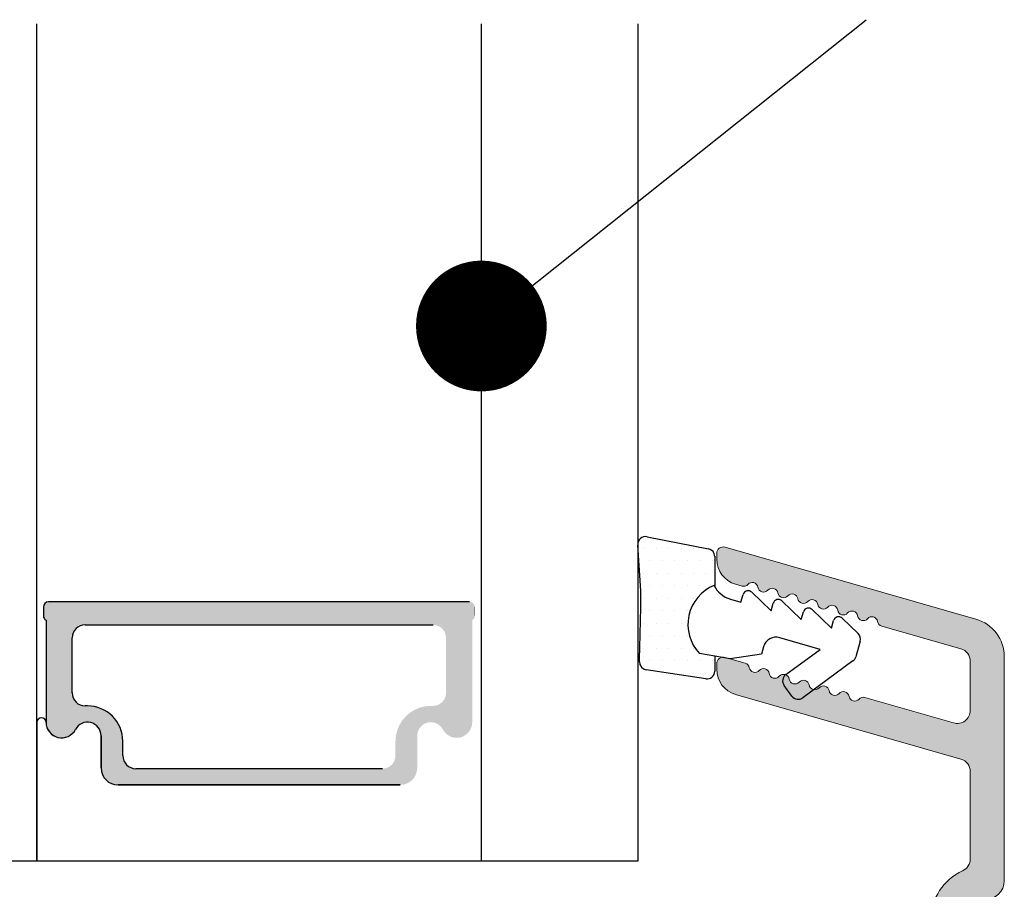
# Model space of a CAD drawing. Units: millimetres. Extents: x 1581 to 4897, y 296 to 974.
# Drawn here: x 1746 to 1755, y 892 to 900 of the extents above; entities that cross this region are included whole.
import ezdxf

# ---------------------------------------------------------------- set-up
doc = ezdxf.new("R2010")
doc.units = ezdxf.units.MM
doc.layers.get('0').update_dxf_attribs({"lineweight": 0})
for name, color, linetype, lineweight in [('02 MEASURES', 156, 'Continuous', 13), ('04 FRAME HATCH', 40, 'Continuous', 0), ('07 GLASS', 151, 'Continuous', 25), ('09 ALUMINIUM', 55, 'Continuous', 25), ('10 ALUMINIUM HATCH', 55, 'Continuous', 0), ('13 GASKET', 254, 'Continuous', 25), ('14 GASKET HATCH', 254, 'Continuous', 0), ('19 PV', 7, 'Continuous', 25), ('20 PANEL', 22, 'Continuous', 25), ('22 GLASKLODS', 22, 'Continuous', 25)]:
    doc.layers.add(name, color=color, linetype=linetype, lineweight=lineweight)
doc.styles.add('M1x1', font='arial.ttf', dxfattribs={"height": 3})
doc.dimstyles.new('M1x1', dxfattribs={"dimscale": 0, "dimtxt": 3, "dimasz": 5, "dimexe": 1, "dimexo": 2, "dimgap": 0.5, "dimtad": 1, "dimdec": 0, "dimdsep": 46, "dimtxsty": 'M1x1', "dimcen": -1, "dimclrd": 256, "dimclre": 256, "dimclrt": 256, "dimazin": 2, "dimtfac": 1, "dimtdec": 0, "dimtmove": 0, "dimatfit": 3, "dimfxl": 1, "dimtolj": 1, "dimarcsym": 0})

# ---------------------------------------------------------------- blocks, each defined once
blk = doc.blocks.new('3-LAGS TREA hardtr or bot')
at = {"layer": '04 FRAME HATCH'}
h = blk.add_hatch(dxfattribs=at)
h.set_pattern_fill('ANSI31', color=256, angle=90, style=0)
h.set_pattern_definition([(135, (2608.5117, -1336.6745), (-2.245064, -2.245064), [])])
h.paths.add_polyline_path([(3452.815, -2025.301), (3452.815, -2007.094, 0.378866), (3450.181, -2004.117), (3402.815, -1998.301), (3400.315, -1998.301, -0.414214), (3398.815, -1996.801), (3398.815, -1983.801, 0.414214), (3397.315, -1982.301), (3341.815, -1982.301, 0.414214), (3338.815, -1985.301), (3338.815, -2025.301, 0.414214), (3341.815, -2028.301), (3353.315, -2028.301), (3353.815, -2027.801), (3353.815, -2025.301), (3365.815, -2025.301), (3365.815, -2027.801), (3366.315, -2028.301), (3389.115, -2028.301), (3389.615, -2027.801), (3389.615, -2018.301), (3393.615, -2018.301), (3393.615, -2027.801), (3394.115, -2028.301), (3414.815, -2028.301), (3416.058, -2025.301), (3423.301, -2028.301), (3425.315, -2028.301), (3425.815, -2027.801), (3425.815, -2025.301), (3437.815, -2025.301), (3437.815, -2027.801), (3438.315, -2028.301), (3442.611, -2028.301, 0.361621), (3443.103, -2027.892, -0.83205), (3447.528, -2027.892, 0.361621), (3448.02, -2028.301), (3449.815, -2028.301, 0.414214)])
blk = doc.blocks.new('sdasdasdDD')
at = {"layer": '13 GASKET'}
for p, q in [((1190.241, 1423.168), (1192.587, 1422.713)), ((1190.001, 1421.099), (1189.885, 1422.854)), ((1192.829, 1422.424), (1192.829, 1421.262)), ((1193.832, 1420.67), (1193.915, 1420.958)), ((1194.246, 1421.048), (1194.986, 1420.339)), ((1193.429, 1420.786), (1193.832, 1420.67)), ((1194.986, 1420.339), (1195.068, 1420.627)), ((1195.399, 1420.717), (1196.139, 1420.008)), ((1196.139, 1420.008), (1196.222, 1420.296)), ((1196.553, 1420.386), (1197.293, 1419.677)), ((1197.293, 1419.677), (1197.375, 1419.966)), ((1197.706, 1420.055), (1198.316, 1419.472)), ((1189.952, 1418.386), (1189.964, 1419.057)), ((1194.696, 1418.966), (1194.613, 1418.677)), ((1196.862, 1418.865), (1195.314, 1419.308)), ((1198.396, 1419.173), (1198.227, 1418.58)), ((1193.418, 1418.5), (1192.241, 1418.706)), ((1192.829, 1418.603), (1192.829, 1418.033)), ((1194.613, 1418.677), (1193.418, 1418.5)), ((1195.548, 1417.899), (1196.862, 1418.865)), ((1198.116, 1418.421), (1196.199, 1417.013)), ((1192.484, 1417.737), (1190.207, 1418.084)), ((1195.78, 1417.077), (1195.484, 1417.48))]:
    blk.add_line(p, q, dxfattribs=at)
for centre, radius, start, end in [((1190.184, 1422.874), 0.3, 79.0287, 183.7861), ((1192.53, 1422.419), 0.3, 359, 79.0287), ((1193.426, 1419.813), 1.622, 112.5405, 223.0542), ((1193.426, 1419.813), 1.622, 112.5405, 223.0542), ((1193.704, 1421.747), 1, 205.8358, 254.0168), ((1140.725, 1420.958), 49.276, 357.7888, 0.1644), ((1194.107, 1420.903), 0.2, 46.2991, 164.0426), ((1195.261, 1420.572), 0.2, 46.2989, 164.0423), ((1196.414, 1420.241), 0.2, 46.2986, 164.0421), ((1197.568, 1419.911), 0.2, 46.2996, 164.0431), ((1198.108, 1419.255), 0.3, 344, 46.2597), ((1195.177, 1418.828), 0.5, 73.9886, 163.9886), ((1190.252, 1418.381), 0.3, 179, 261.3147), ((1197.938, 1418.663), 0.3, 306.3058, 344), ((1192.529, 1418.033), 0.3, 261.3147, 0), ((1195.725, 1417.657), 0.3, 126.2994, 216.3488), ((1196.022, 1417.255), 0.3, 216.3488, 306.3058)]:
    blk.add_arc(centre, radius, start, end, dxfattribs=at)
blk = doc.blocks.new('DFSDFS')
at = {"layer": '14 GASKET HATCH'}
h = blk.add_hatch(dxfattribs=at)
h.set_pattern_fill('DOTS', color=256, scale=0.3, style=0)
h.paths.add_polyline_path([(1908.604, 1045.955), (1908.488, 1044.2, 0.49183), (1908.844, 1043.886), (1911.19, 1044.341, 0.354259), (1911.433, 1044.63), (1911.433, 1045.792, 0.013839), (1911.407, 1045.743, -0.523419), (1910.844, 1048.349), (1911.433, 1048.451), (1911.433, 1049.021, 0.459342), (1911.087, 1049.318), (1908.81, 1048.97, 0.375451), (1908.556, 1048.668), (1908.568, 1047.998, -0.010366)])
at = {"layer": '13 GASKET', "xscale": -1, "rotation": 180}
blk.add_blockref('sdasdasdDD', (718.603, 2467.054), dxfattribs=at)
blk = doc.blocks.new('rwerwerwerwe')
at = {"layer": '10 ALUMINIUM HATCH'}
blk.add_hatch(color=256, dxfattribs=at).paths.add_polyline_path([(-1024.05, -971.945), (-1024.05, -956.945, 0.414214), (-1025.55, -955.445), (-1031.55, -955.445, 0.414214), (-1032.05, -955.945), (-1032.05, -956.245, 0.414214), (-1031.55, -956.745), (-1025.85, -956.745, -0.414214), (-1025.35, -957.245), (-1025.35, -958.745, -0.414214), (-1025.85, -959.245), (-1031.55, -959.245, 0.414214), (-1032.05, -959.745), (-1032.05, -963.607, 0.267949), (-1031.8, -964.04), (-1031.3, -964.328, 0.414214), (-1030.617, -964.145), (-1029.743, -962.632, 0.57735), (-1030.024, -962.145), (-1030.55, -962.145, -0.414214), (-1030.75, -961.945), (-1030.75, -961.045, -0.414214), (-1030.25, -960.545), (-1025.85, -960.545, -0.414214), (-1025.35, -961.045), (-1025.35, -971.945), (-1025.35, -982.645), (-1025.35, -982.645, -0.414178), (-1025.85, -983.145), (-1030.25, -983.145, -0.414214), (-1030.75, -982.645), (-1030.75, -980.945, -0.414214), (-1030.55, -980.745), (-1030.024, -980.745, 0.57735), (-1029.743, -980.258), (-1030.617, -978.745, 0.414214), (-1031.3, -978.562), (-1031.8, -978.851, 0.267949), (-1032.05, -979.284), (-1032.05, -983.945, 0.414214), (-1031.55, -984.445), (-1030.05, -984.445, 0.414214), (-1029.85, -984.245), (-1029.732, -984.245, 0.598837), (-1029.21, -984.325, -0.236068), (-1029.05, -984.245, -0.236068), (-1028.89, -984.325, 0.598837), (-1028.367, -984.245), (-1028.25, -984.245, 0.414214), (-1028.05, -984.445), (-1027.337, -984.445, -0.443276), (-1026.84, -984.994, 0.024554), (-1026.85, -985.195), (-1026.85, -986.695, 0.294716), (-1025.644, -988.563, -0.294716), (-1025.35, -989.019), (-1025.35, -992.355, -0.334595), (-1025.712, -992.836), (-1034.325, -995.306, 0.334595), (-1035.05, -996.267), (-1035.05, -996.482, 0.498582), (-1034.731, -996.722), (-1033.959, -996.501, 0.288716), (-1033.803, -996.326, -0.629941), (-1033.421, -996.217, 0.629941), (-1033.04, -996.108, -0.629941), (-1032.658, -995.998, 0.629941), (-1032.277, -995.889, -0.629941), (-1031.895, -995.779, 0.629941), (-1031.514, -995.67, -0.629941), (-1031.132, -995.561, 0.629941), (-1030.751, -995.451, -0.629941), (-1030.369, -995.342, 0.629941), (-1029.988, -995.232, -0.629941), (-1029.606, -995.123, 0.288716), (-1029.381, -995.188), (-1025.987, -994.215, -0.498582), (-1025.35, -994.696), (-1025.35, -996.569, -0.334595), (-1025.712, -997.049), (-1028.739, -997.917, 0.288716), (-1028.896, -998.092, -0.629941), (-1029.277, -998.202, 0.629941), (-1029.659, -998.311, -0.629941), (-1030.04, -998.42, 0.629941), (-1030.422, -998.53, -0.629941), (-1030.803, -998.639, 0.629941), (-1031.185, -998.749, -0.629941), (-1031.566, -998.858, 0.629941), (-1031.948, -998.967, -0.629941), (-1032.329, -999.077, 0.629941), (-1032.711, -999.186, -0.629941), (-1033.092, -999.295, 0.629941), (-1033.474, -999.405, -0.629941), (-1033.855, -999.514, 0.288716), (-1034.08, -999.449), (-1034.325, -999.519, 0.334595), (-1035.05, -1000.48), (-1035.05, -1000.695, 0.498582), (-1034.731, -1000.936), (-1025.136, -998.184, 0.334595), (-1024.05, -996.743), (-1024.05, -988.195, 0.414214), (-1024.8, -987.445, -0.414214), (-1025.55, -986.695), (-1025.55, -985.195, -0.414214), (-1024.8, -984.445, 0.414214), (-1024.05, -983.695)])
at = {"layer": '09 ALUMINIUM', "lineweight": -2}
for p, q in [((-1024.05, -996.743), (-1024.05, -988.195)), ((-1025.35, -992.355), (-1025.35, -989.019)), ((-1025.712, -992.836), (-1034.325, -995.306)), ((-1029.381, -995.188), (-1025.987, -994.215)), ((-1025.35, -996.569), (-1025.35, -994.696)), ((-1035.05, -996.267), (-1035.05, -996.482)), ((-1034.731, -996.722), (-1033.959, -996.501)), ((-1025.712, -997.049), (-1028.739, -997.917)), ((-1034.731, -1000.936), (-1025.136, -998.184)), ((-1034.08, -999.449), (-1034.325, -999.519)), ((-1035.05, -1000.48), (-1035.05, -1000.695))]:
    blk.add_line(p, q, dxfattribs=at)
for centre, radius, start, end in [((-1024.8, -986.695), 2.05, 180, 245.6843), ((-1024.8, -988.195), 0.75, 0, 90), ((-1025.85, -989.019), 0.5, 0, 65.6843), ((-1025.85, -992.355), 0.5, 286, 0), ((-1025.85, -994.696), 0.5, 0, 106), ((-1034.05, -996.267), 1, 106, 180), ((-1030.534, -995.488), 0.22, 41.583, 170.417), ((-1030.205, -995.196), 0.22, 221.583, 350.417), ((-1029.771, -995.269), 0.22, 41.583, 170.417), ((-1029.442, -994.977), 0.22, 221.583, 286), ((-1031.731, -995.633), 0.22, 221.583, 350.417), ((-1031.297, -995.707), 0.22, 41.583, 170.417), ((-1030.968, -995.415), 0.22, 221.583, 350.417), ((-1032.823, -996.144), 0.22, 41.583, 170.417), ((-1032.494, -995.852), 0.22, 221.583, 350.417), ((-1032.06, -995.925), 0.22, 41.583, 170.417), ((-1034.02, -996.29), 0.22, 286, 350.417), ((-1033.586, -996.363), 0.22, 41.583, 170.417), ((-1033.257, -996.071), 0.22, 221.583, 350.417), ((-1034.8, -996.482), 0.25, 180, 286), ((-1025.85, -996.569), 0.5, 286, 0), ((-1025.55, -996.743), 1.5, 286, 0), ((-1028.679, -998.129), 0.22, 106, 170.417), ((-1029.876, -998.274), 0.22, 221.583, 350.417), ((-1029.442, -998.348), 0.22, 41.583, 170.417), ((-1029.113, -998.056), 0.22, 221.583, 350.417), ((-1030.968, -998.785), 0.22, 41.583, 170.417), ((-1030.639, -998.493), 0.22, 221.583, 350.417), ((-1030.205, -998.566), 0.22, 41.583, 170.417), ((-1032.494, -999.223), 0.22, 41.583, 170.417), ((-1032.165, -998.931), 0.22, 221.583, 350.417), ((-1031.731, -999.004), 0.22, 41.583, 170.417), ((-1031.402, -998.712), 0.22, 221.583, 350.417), ((-1034.02, -999.66), 0.22, 41.583, 106), ((-1033.691, -999.368), 0.22, 221.583, 350.417), ((-1033.257, -999.441), 0.22, 41.583, 170.417), ((-1032.928, -999.149), 0.22, 221.583, 350.417), ((-1034.05, -1000.48), 1, 106, 180), ((-1034.8, -1000.695), 0.25, 180, 286)]:
    blk.add_arc(centre, radius, start, end, dxfattribs=at)
at = {"layer": '22 GLASKLODS'}
blk.add_blockref('DFSDFS', (-2946.557, -2045.219), dxfattribs=at)
blk = doc.blocks.new('FK TOP')
blk.add_blockref('rwerwerwerwe', (-31.154, 0))

msp = doc.modelspace()

# ---------------------------------------------------------------- linework, layer by layer
at = {"layer": '07 GLASS'}
for p, q in [((1746.0243, 892.2464), (1746.0243, 900.2464)), ((1750.2743, 892.2464), (1750.2743, 900.2464)), ((1751.7743, 892.2464), (1751.7743, 900.2464)), ((1751.7743, 892.2464), (1751.7743, 900.2464)), ((1740.0243, 892.2464), (1751.7743, 892.2464))]:
    msp.add_line(p, q, dxfattribs=at)
at = {"layer": '13 GASKET'}
for p, q in [((1746.0243, 893.5689), (1746.0243, 892.2464)), ((1746.6381, 893.1339), (1746.6381, 893.4414)), ((1749.4981, 892.9714), (1746.8006, 892.9714))]:
    msp.add_line(p, q, dxfattribs=at)
for centre, radius, start, end in [((1746.0681, 893.5689), 0.0438, 0.83927, 180.0043), ((1746.2608, 893.5703), 0.1489, 180.29919, 332.47071), ((1746.5081, 893.4414), 0.13, 360, 152.47071), ((1746.8006, 893.1339), 0.1625, 180, 270)]:
    msp.add_arc(centre, radius, start, end, dxfattribs=at)
at = {"layer": '19 PV'}
for p, q in [((1746.0868, 894.6714), (1746.0868, 894.5894)), ((1750.1618, 894.7214), (1746.1368, 894.7214)), ((1746.1118, 894.5461), (1746.1118, 893.5703)), ((1746.4868, 894.5018), (1749.8118, 894.5018)), ((1746.3618, 893.8518), (1746.3618, 894.3768)), ((1746.5081, 893.7268), (1746.4868, 893.7268)), ((1746.6381, 893.4414), (1746.6381, 893.1339)), ((1746.8456, 893.2518), (1746.8456, 893.3893)), ((1749.3281, 893.1268), (1746.9706, 893.1268)), ((1746.8006, 892.9714), (1749.4981, 892.9714))]:
    msp.add_line(p, q, dxfattribs=at)
for centre, radius, start, end in [((1746.1368, 894.6714), 0.05, 90, 180), ((1746.1368, 894.5894), 0.05, 180, 240), ((1746.4868, 894.3768), 0.125, 90, 180), ((1746.4868, 893.8518), 0.125, 180, 270), ((1746.5081, 893.3893), 0.3375, 0, 90), ((1746.2608, 893.5703), 0.1489, 180, 332.47071), ((1746.5081, 893.4414), 0.13, 360, 152.47071), ((1746.9706, 893.2518), 0.125, 180, 270), ((1746.8006, 893.1339), 0.1625, 180, 270)]:
    msp.add_arc(centre, radius, start, end, dxfattribs=at)
at = {"layer": '19 PV', "color": 250, "linetype": 'Continuous'}
for points in [[(1746.0899, 894.5723), (1746.0868, 894.6714), (1746.0899, 894.6865)], [(1746.0868, 894.5894), (1746.0868, 894.6714), (1746.0899, 894.5723)], [(1746.0906, 894.5709), (1746.0899, 894.6865), (1746.0906, 894.6905)], [(1746.0899, 894.5723), (1746.0899, 894.6865), (1746.0906, 894.5709)], [(1746.0985, 894.5573), (1746.0906, 894.6905), (1746.0985, 894.7023)], [(1746.0906, 894.5709), (1746.0906, 894.6905), (1746.0985, 894.5573)], [(1746.1015, 894.5548), (1746.0985, 894.7023), (1746.1015, 894.7067)], [(1746.0985, 894.5573), (1746.0985, 894.7023), (1746.1015, 894.5548)], [(1746.1118, 894.5461), (1746.1015, 894.7067), (1746.1118, 894.7136)], [(1746.1015, 894.5548), (1746.1015, 894.7067), (1746.1118, 894.5461)], [(1746.1162, 893.5346), (1746.1118, 894.7136), (1746.1162, 894.7165)], [(1746.1118, 893.5703), (1746.1118, 894.7136), (1746.1162, 893.5346)], [(1746.1177, 893.5306), (1746.1162, 894.7165), (1746.1177, 894.7176)], [(1746.1162, 893.5346), (1746.1162, 894.7165), (1746.1177, 893.5306)], [(1746.1289, 893.501), (1746.1177, 894.7176), (1746.1289, 894.7198)], [(1746.1177, 893.5306), (1746.1177, 894.7176), (1746.1289, 893.501)], [(1746.1368, 893.4896), (1746.1289, 894.7198), (1746.1368, 894.7214)], [(1746.1289, 893.501), (1746.1289, 894.7198), (1746.1368, 893.4896)], [(1746.1368, 893.4896), (1746.1368, 894.7214), (1746.1494, 893.4715)], [(1746.1494, 893.4715), (1746.1368, 894.7214), (1746.1494, 894.7214)], [(1746.1494, 893.4715), (1746.1494, 894.7214), (1746.1763, 893.4476)], [(1746.1763, 893.4476), (1746.1494, 894.7214), (1746.1763, 894.7214)], [(1746.1763, 893.4476), (1746.1763, 894.7214), (1746.2081, 893.431)], [(1746.2081, 893.431), (1746.1763, 894.7214), (1746.2081, 894.7214)], [(1746.2081, 893.431), (1746.2081, 894.7214), (1746.243, 893.4224)], [(1746.243, 893.4224), (1746.2081, 894.7214), (1746.243, 894.7214)], [(1746.243, 893.4224), (1746.243, 894.7214), (1746.279, 893.4225)], [(1746.279, 893.4225), (1746.243, 894.7214), (1746.279, 894.7214)], [(1746.279, 893.4225), (1746.279, 894.7214), (1746.3139, 893.4312)], [(1746.3139, 893.4312), (1746.279, 894.7214), (1746.3139, 894.7214)], [(1746.3139, 893.4312), (1746.3139, 894.7214), (1746.3456, 893.4479)], [(1746.3456, 893.4479), (1746.3139, 894.7214), (1746.3456, 894.7214)], [(1746.3456, 893.4479), (1746.3456, 894.7214), (1746.3618, 893.4624)], [(1746.3618, 893.4624), (1746.3456, 894.7214), (1746.3618, 894.7214)], [(1746.3618, 894.3768), (1746.3618, 894.7214), (1746.3661, 894.4091)], [(1746.3661, 894.4091), (1746.3618, 894.7214), (1746.3661, 894.7214)], [(1746.3661, 894.4091), (1746.3661, 894.7214), (1746.3725, 894.4245)], [(1746.3725, 894.4245), (1746.3661, 894.7214), (1746.3725, 894.7214)], [(1746.3725, 894.4245), (1746.3725, 894.7214), (1746.3786, 894.4393)], [(1746.3786, 894.4393), (1746.3725, 894.7214), (1746.3786, 894.7214)], [(1746.3786, 894.4393), (1746.3786, 894.7214), (1746.3928, 894.4578)], [(1746.3928, 894.4578), (1746.3786, 894.7214), (1746.3928, 894.7214)], [(1746.3928, 894.4578), (1746.3928, 894.7214), (1746.3985, 894.4652)], [(1746.3985, 894.4652), (1746.3928, 894.7214), (1746.3985, 894.7214)], [(1746.3985, 894.4652), (1746.3985, 894.7214), (1746.4127, 894.4761)], [(1746.4127, 894.4761), (1746.3985, 894.7214), (1746.4127, 894.7214)], [(1746.4127, 894.4761), (1746.4127, 894.7214), (1746.4243, 894.485)], [(1746.4243, 894.485), (1746.4127, 894.7214), (1746.4243, 894.7214)], [(1746.4243, 894.485), (1746.4243, 894.7214), (1746.4392, 894.4912)], [(1746.4392, 894.4912), (1746.4243, 894.7214), (1746.4392, 894.7214)], [(1746.4392, 894.4912), (1746.4392, 894.7214), (1746.4545, 894.4975)], [(1746.4545, 894.4975), (1746.4392, 894.7214), (1746.4545, 894.7214)], [(1746.4545, 894.4975), (1746.4545, 894.7214), (1746.4707, 894.4997)], [(1746.4707, 894.4997), (1746.4545, 894.7214), (1746.4707, 894.7214)], [(1746.4707, 894.4997), (1746.4707, 894.7214), (1746.4868, 894.5018)], [(1746.4868, 894.5018), (1746.4707, 894.7214), (1746.4868, 894.7214)], [(1746.4868, 894.5018), (1746.4868, 894.7214), (1746.5047, 894.5018)], [(1746.5047, 894.5018), (1746.4868, 894.7214), (1746.5047, 894.7214)], [(1746.5047, 894.5018), (1746.5047, 894.7214), (1746.5081, 894.5018)], [(1746.5081, 894.5018), (1746.5047, 894.7214), (1746.5081, 894.7214)], [(1746.5081, 894.5018), (1746.5081, 894.7214), (1746.539, 894.5018)], [(1746.539, 894.5018), (1746.5081, 894.7214), (1746.539, 894.7214)], [(1746.539, 894.5018), (1746.539, 894.7214), (1746.5609, 894.5018)], [(1746.5609, 894.5018), (1746.539, 894.7214), (1746.5609, 894.7214)], [(1746.5609, 894.5018), (1746.5609, 894.7214), (1746.5711, 894.5018)], [(1746.5711, 894.5018), (1746.5609, 894.7214), (1746.5711, 894.7214)], [(1746.5711, 894.5018), (1746.5711, 894.7214), (1746.5988, 894.5018)], [(1746.5988, 894.5018), (1746.5711, 894.7214), (1746.5988, 894.7214)], [(1746.5988, 894.5018), (1746.5988, 894.7214), (1746.6124, 894.5018)], [(1746.6124, 894.5018), (1746.5988, 894.7214), (1746.6124, 894.7214)], [(1746.6124, 894.5018), (1746.6124, 894.7214), (1746.6201, 894.5018)], [(1746.6201, 894.5018), (1746.6124, 894.7214), (1746.6201, 894.7214)], [(1746.6201, 894.5018), (1746.6201, 894.7214), (1746.6335, 894.5018)], [(1746.6335, 894.5018), (1746.6201, 894.7214), (1746.6335, 894.7214)], [(1746.6335, 894.5018), (1746.6335, 894.7214), (1746.6381, 894.5018)], [(1746.6381, 894.5018), (1746.6335, 894.7214), (1746.6381, 894.7214)], [(1746.6381, 894.5018), (1746.6381, 894.7214), (1746.6422, 894.5018)], [(1746.6422, 894.5018), (1746.6381, 894.7214), (1746.6422, 894.7214)], [(1746.6422, 894.5018), (1746.6422, 894.7214), (1746.6542, 894.5018)], [(1746.6542, 894.5018), (1746.6422, 894.7214), (1746.6542, 894.7214)], [(1746.6542, 894.5018), (1746.6542, 894.7214), (1746.6613, 894.5018)], [(1746.6613, 894.5018), (1746.6542, 894.7214), (1746.6613, 894.7214)], [(1746.6613, 894.5018), (1746.6613, 894.7214), (1746.6735, 894.5018)], [(1746.6735, 894.5018), (1746.6613, 894.7214), (1746.6735, 894.7214)], [(1746.6735, 894.5018), (1746.6735, 894.7214), (1746.6993, 894.5018)], [(1746.6993, 894.5018), (1746.6735, 894.7214), (1746.6993, 894.7214)], [(1746.6993, 894.5018), (1746.6993, 894.7214), (1746.7065, 894.5018)], [(1746.7065, 894.5018), (1746.6993, 894.7214), (1746.7065, 894.7214)], [(1746.7065, 894.5018), (1746.7065, 894.7214), (1746.7301, 894.5018)], [(1746.7301, 894.5018), (1746.7065, 894.7214), (1746.7301, 894.7214)], [(1746.7301, 894.5018), (1746.7301, 894.7214), (1746.7467, 894.5018)], [(1746.7467, 894.5018), (1746.7301, 894.7214), (1746.7467, 894.7214)], [(1746.7467, 894.5018), (1746.7467, 894.7214), (1746.7644, 894.5018)], [(1746.7644, 894.5018), (1746.7467, 894.7214), (1746.7644, 894.7214)], [(1746.7644, 894.5018), (1746.7644, 894.7214), (1746.7811, 894.5018)], [(1746.7811, 894.5018), (1746.7644, 894.7214), (1746.7811, 894.7214)], [(1746.7811, 894.5018), (1746.7811, 894.7214), (1746.8006, 894.5018)], [(1746.8006, 894.5018), (1746.7811, 894.7214), (1746.8006, 894.7214)], [(1746.8006, 894.5018), (1746.8006, 894.7214), (1746.8088, 894.5018)], [(1746.8088, 894.5018), (1746.8006, 894.7214), (1746.8088, 894.7214)], [(1746.8088, 894.5018), (1746.8088, 894.7214), (1746.8291, 894.5018)], [(1746.8291, 894.5018), (1746.8088, 894.7214), (1746.8291, 894.7214)], [(1746.8291, 894.5018), (1746.8291, 894.7214), (1746.8414, 894.5018)], [(1746.8414, 894.5018), (1746.8291, 894.7214), (1746.8414, 894.7214)], [(1746.8414, 894.5018), (1746.8414, 894.7214), (1746.8456, 894.5018)], [(1746.8456, 894.5018), (1746.8414, 894.7214), (1746.8456, 894.7214)], [(1746.8456, 894.5018), (1746.8456, 894.7214), (1746.8499, 894.5018)], [(1746.8499, 894.5018), (1746.8456, 894.7214), (1746.8499, 894.7214)], [(1746.8499, 894.5018), (1746.8499, 894.7214), (1746.8623, 894.5018)], [(1746.8623, 894.5018), (1746.8499, 894.7214), (1746.8623, 894.7214)], [(1746.8623, 894.5018), (1746.8623, 894.7214), (1746.8822, 894.5018)], [(1746.8822, 894.5018), (1746.8623, 894.7214), (1746.8822, 894.7214)], [(1746.8822, 894.5018), (1746.8822, 894.7214), (1746.9081, 894.5018)], [(1746.9081, 894.5018), (1746.8822, 894.7214), (1746.9081, 894.7214)], [(1746.9081, 894.5018), (1746.9081, 894.7214), (1746.9382, 894.5018)], [(1746.9382, 894.5018), (1746.9081, 894.7214), (1746.9382, 894.7214)], [(1746.9382, 894.5018), (1746.9382, 894.7214), (1746.9706, 894.5018)], [(1746.9706, 894.5018), (1746.9382, 894.7214), (1746.9706, 894.7214)], [(1746.9706, 894.5018), (1746.9706, 894.7214), (1749.3281, 894.5018)], [(1749.3281, 894.5018), (1746.9706, 894.7214), (1749.3281, 894.7214)], [(1749.3281, 894.5018), (1749.3281, 894.7214), (1749.3604, 894.5018)], [(1749.3604, 894.5018), (1749.3281, 894.7214), (1749.3604, 894.7214)], [(1749.3604, 894.5018), (1749.3604, 894.7214), (1749.3906, 894.5018)], [(1749.3906, 894.5018), (1749.3604, 894.7214), (1749.3906, 894.7214)], [(1749.3906, 894.5018), (1749.3906, 894.7214), (1749.4165, 894.5018)], [(1749.4165, 894.5018), (1749.3906, 894.7214), (1749.4165, 894.7214)], [(1749.4165, 894.5018), (1749.4165, 894.7214), (1749.4363, 894.5018)], [(1749.4363, 894.5018), (1749.4165, 894.7214), (1749.4363, 894.7214)], [(1749.4363, 894.5018), (1749.4363, 894.7214), (1749.4488, 894.5018)], [(1749.4488, 894.5018), (1749.4363, 894.7214), (1749.4488, 894.7214)], [(1749.4488, 894.5018), (1749.4488, 894.7214), (1749.4531, 894.5018)], [(1749.4531, 894.5018), (1749.4488, 894.7214), (1749.4531, 894.7214)], [(1749.4531, 894.5018), (1749.4531, 894.7214), (1749.4572, 894.5018)], [(1749.4572, 894.5018), (1749.4531, 894.7214), (1749.4572, 894.7214)], [(1749.4572, 894.5018), (1749.4572, 894.7214), (1749.4696, 894.5018)], [(1749.4696, 894.5018), (1749.4572, 894.7214), (1749.4696, 894.7214)], [(1749.4696, 894.5018), (1749.4696, 894.7214), (1749.4899, 894.5018)], [(1749.4899, 894.5018), (1749.4696, 894.7214), (1749.4899, 894.7214)], [(1749.4899, 894.5018), (1749.4899, 894.7214), (1749.4981, 894.5018)], [(1749.4981, 894.5018), (1749.4899, 894.7214), (1749.4981, 894.7214)], [(1749.4981, 894.5018), (1749.4981, 894.7214), (1749.5176, 894.5018)], [(1749.5176, 894.5018), (1749.4981, 894.7214), (1749.5176, 894.7214)], [(1749.5176, 894.5018), (1749.5176, 894.7214), (1749.5343, 894.5018)], [(1749.5343, 894.5018), (1749.5176, 894.7214), (1749.5343, 894.7214)], [(1749.5343, 894.5018), (1749.5343, 894.7214), (1749.5519, 894.5018)], [(1749.5519, 894.5018), (1749.5343, 894.7214), (1749.5519, 894.7214)], [(1749.5519, 894.5018), (1749.5519, 894.7214), (1749.5686, 894.5018)], [(1749.5686, 894.5018), (1749.5519, 894.7214), (1749.5686, 894.7214)], [(1749.5686, 894.5018), (1749.5686, 894.7214), (1749.5922, 894.5018)], [(1749.5922, 894.5018), (1749.5686, 894.7214), (1749.5922, 894.7214)], [(1749.5922, 894.5018), (1749.5922, 894.7214), (1749.5994, 894.5018)], [(1749.5994, 894.5018), (1749.5922, 894.7214), (1749.5994, 894.7214)], [(1749.5994, 894.5018), (1749.5994, 894.7214), (1749.6251, 894.5018)], [(1749.6251, 894.5018), (1749.5994, 894.7214), (1749.6251, 894.7214)], [(1749.6251, 894.5018), (1749.6251, 894.7214), (1749.6374, 894.5018)], [(1749.6374, 894.5018), (1749.6251, 894.7214), (1749.6374, 894.7214)], [(1749.6374, 894.5018), (1749.6374, 894.7214), (1749.6445, 894.5018)], [(1749.6445, 894.5018), (1749.6374, 894.7214), (1749.6445, 894.7214)], [(1749.6445, 894.5018), (1749.6445, 894.7214), (1749.6565, 894.5018)], [(1749.6565, 894.5018), (1749.6445, 894.7214), (1749.6565, 894.7214)], [(1749.6565, 894.5018), (1749.6565, 894.7214), (1749.6606, 894.5018)], [(1749.6606, 894.5018), (1749.6565, 894.7214), (1749.6606, 894.7214)], [(1749.6606, 894.5018), (1749.6606, 894.7214), (1749.6652, 894.5018)], [(1749.6652, 894.5018), (1749.6606, 894.7214), (1749.6652, 894.7214)], [(1749.6652, 894.5018), (1749.6652, 894.7214), (1749.6786, 894.5018)], [(1749.6786, 894.5018), (1749.6652, 894.7214), (1749.6786, 894.7214)], [(1749.6786, 894.5018), (1749.6786, 894.7214), (1749.6863, 894.5018)], [(1749.6863, 894.5018), (1749.6786, 894.7214), (1749.6863, 894.7214)], [(1749.6863, 894.5018), (1749.6863, 894.7214), (1749.6999, 894.5018)], [(1749.6999, 894.5018), (1749.6863, 894.7214), (1749.6999, 894.7214)], [(1749.6999, 894.5018), (1749.6999, 894.7214), (1749.7275, 894.5018)], [(1749.7275, 894.5018), (1749.6999, 894.7214), (1749.7275, 894.7214)], [(1749.7275, 894.5018), (1749.7275, 894.7214), (1749.7378, 894.5018)], [(1749.7378, 894.5018), (1749.7275, 894.7214), (1749.7378, 894.7214)], [(1749.7378, 894.5018), (1749.7378, 894.7214), (1749.7597, 894.5018)], [(1749.7597, 894.5018), (1749.7378, 894.7214), (1749.7597, 894.7214)], [(1749.7597, 894.5018), (1749.7597, 894.7214), (1749.7906, 894.5018)], [(1749.7906, 894.5018), (1749.7597, 894.7214), (1749.7906, 894.7214)], [(1749.7906, 894.5018), (1749.7906, 894.7214), (1749.794, 894.5018)], [(1749.794, 894.5018), (1749.7906, 894.7214), (1749.794, 894.7214)], [(1749.794, 894.5018), (1749.794, 894.7214), (1749.8118, 894.5018)], [(1749.8118, 894.5018), (1749.794, 894.7214), (1749.8118, 894.7214)], [(1749.8118, 894.5018), (1749.8118, 894.7214), (1749.828, 894.4997)], [(1749.828, 894.4997), (1749.8118, 894.7214), (1749.828, 894.7214)], [(1749.828, 894.4997), (1749.828, 894.7214), (1749.8442, 894.4975)], [(1749.8442, 894.4975), (1749.828, 894.7214), (1749.8442, 894.7214)], [(1749.8442, 894.4975), (1749.8442, 894.7214), (1749.8594, 894.4912)], [(1749.8594, 894.4912), (1749.8442, 894.7214), (1749.8594, 894.7214)], [(1749.8594, 894.4912), (1749.8594, 894.7214), (1749.8743, 894.485)], [(1749.8743, 894.485), (1749.8594, 894.7214), (1749.8743, 894.7214)], [(1749.8743, 894.485), (1749.8743, 894.7214), (1749.886, 894.4761)], [(1749.886, 894.4761), (1749.8743, 894.7214), (1749.886, 894.7214)], [(1749.886, 894.4761), (1749.886, 894.7214), (1749.9002, 894.4652)], [(1749.9002, 894.4652), (1749.886, 894.7214), (1749.9002, 894.7214)], [(1749.9002, 894.4652), (1749.9002, 894.7214), (1749.9059, 894.4578)], [(1749.9059, 894.4578), (1749.9002, 894.7214), (1749.9059, 894.7214)], [(1749.9059, 894.4578), (1749.9059, 894.7214), (1749.9201, 894.4393)], [(1749.9201, 894.4393), (1749.9059, 894.7214), (1749.9201, 894.7214)], [(1749.9201, 894.4393), (1749.9201, 894.7214), (1749.9262, 894.4245)], [(1749.9262, 894.4245), (1749.9201, 894.7214), (1749.9262, 894.7214)], [(1749.9262, 894.4245), (1749.9262, 894.7214), (1749.9326, 894.4091)], [(1749.9326, 894.4091), (1749.9262, 894.7214), (1749.9326, 894.7214)], [(1749.9326, 894.4091), (1749.9326, 894.7214), (1749.9368, 894.3768)], [(1749.9368, 894.3768), (1749.9326, 894.7214), (1749.9368, 894.7214)], [(1749.9368, 893.4624), (1749.9368, 894.7214), (1749.953, 893.4479)], [(1749.953, 893.4479), (1749.9368, 894.7214), (1749.953, 894.7214)], [(1749.953, 893.4479), (1749.953, 894.7214), (1749.9848, 893.4312)], [(1749.9848, 893.4312), (1749.953, 894.7214), (1749.9848, 894.7214)], [(1749.9848, 893.4312), (1749.9848, 894.7214), (1750.0197, 893.4225)], [(1750.0197, 893.4225), (1749.9848, 894.7214), (1750.0197, 894.7214)], [(1750.0197, 893.4225), (1750.0197, 894.7214), (1750.0556, 893.4224)], [(1750.0556, 893.4224), (1750.0197, 894.7214), (1750.0556, 894.7214)], [(1750.0556, 893.4224), (1750.0556, 894.7214), (1750.0906, 893.431)], [(1750.0906, 893.431), (1750.0556, 894.7214), (1750.0906, 894.7214)], [(1750.0906, 893.431), (1750.0906, 894.7214), (1750.1224, 893.4476)], [(1750.1224, 893.4476), (1750.0906, 894.7214), (1750.1224, 894.7214)], [(1750.1224, 893.4476), (1750.1224, 894.7214), (1750.1493, 893.4715)], [(1750.1493, 893.4715), (1750.1224, 894.7214), (1750.1493, 894.7214)], [(1750.1493, 893.4715), (1750.1493, 894.7214), (1750.1618, 893.4896)], [(1750.1618, 893.4896), (1750.1493, 894.7214), (1750.1618, 894.7214)], [(1750.1618, 893.4896), (1750.1618, 894.7214), (1750.1698, 893.501)], [(1750.1698, 893.501), (1750.1618, 894.7214), (1750.1698, 894.7198)], [(1750.1698, 893.501), (1750.1698, 894.7198), (1750.181, 893.5306)], [(1750.181, 893.5306), (1750.1698, 894.7198), (1750.181, 894.7176)], [(1750.181, 893.5306), (1750.181, 894.7176), (1750.1825, 893.5346)], [(1750.1825, 893.5346), (1750.181, 894.7176), (1750.1825, 894.7165)], [(1750.1825, 893.5346), (1750.1825, 894.7165), (1750.1868, 893.5703)], [(1750.1868, 893.5703), (1750.1825, 894.7165), (1750.1868, 894.7136)], [(1750.1868, 894.5461), (1750.1868, 894.7136), (1750.1972, 894.5548)], [(1750.1972, 894.5548), (1750.1868, 894.7136), (1750.1972, 894.7067)], [(1750.1972, 894.5548), (1750.1972, 894.7067), (1750.2001, 894.5573)], [(1750.2001, 894.5573), (1750.1972, 894.7067), (1750.2001, 894.7023)], [(1750.2001, 894.5573), (1750.2001, 894.7023), (1750.208, 894.5709)], [(1750.208, 894.5709), (1750.2001, 894.7023), (1750.208, 894.6905)], [(1750.208, 894.5709), (1750.208, 894.6905), (1750.2088, 894.5723)], [(1750.2088, 894.5723), (1750.208, 894.6905), (1750.2088, 894.6865)], [(1750.2088, 894.5723), (1750.2088, 894.6865), (1750.2118, 894.5894)], [(1750.2118, 894.5894), (1750.2088, 894.6865), (1750.2118, 894.6714)], [(1746.3618, 893.4624), (1746.3618, 893.8518), (1746.3661, 893.4662)], [(1746.3661, 893.4662), (1746.3618, 893.8518), (1746.3661, 893.8194)], [(1746.3661, 893.4662), (1746.3661, 893.8194), (1746.3725, 893.4718)], [(1746.3725, 893.4718), (1746.3661, 893.8194), (1746.3725, 893.804)], [(1749.9326, 893.4662), (1749.9262, 893.804), (1749.9326, 893.8194)], [(1749.9368, 893.4624), (1749.9326, 893.8194), (1749.9368, 893.8518)], [(1749.9326, 893.4662), (1749.9326, 893.8194), (1749.9368, 893.4624)], [(1746.3725, 893.4718), (1746.3725, 893.804), (1746.3786, 893.4807)], [(1746.3786, 893.4807), (1746.3725, 893.804), (1746.3786, 893.7893)], [(1746.3786, 893.4807), (1746.3786, 893.7893), (1746.3928, 893.5015)], [(1746.3928, 893.5015), (1746.3786, 893.7893), (1746.3928, 893.7708)], [(1746.3928, 893.5015), (1746.3928, 893.7708), (1746.3985, 893.5095)], [(1746.3985, 893.5095), (1746.3928, 893.7708), (1746.3985, 893.7634)], [(1746.3985, 893.5095), (1746.3985, 893.7634), (1746.4127, 893.5297)], [(1746.4127, 893.5297), (1746.3985, 893.7634), (1746.4127, 893.7525)], [(1746.4127, 893.5297), (1746.4127, 893.7525), (1746.4243, 893.5393)], [(1746.4243, 893.5393), (1746.4127, 893.7525), (1746.4243, 893.7435)], [(1746.4243, 893.5393), (1746.4243, 893.7435), (1746.4392, 893.5516)], [(1746.4392, 893.5516), (1746.4243, 893.7435), (1746.4392, 893.7374)], [(1746.4392, 893.5516), (1746.4392, 893.7374), (1746.4545, 893.5585)], [(1746.4545, 893.5585), (1746.4392, 893.7374), (1746.4545, 893.7311)], [(1746.4545, 893.5585), (1746.4545, 893.7311), (1746.4707, 893.5659)], [(1746.4707, 893.5659), (1746.4545, 893.7311), (1746.4707, 893.7289)], [(1746.4707, 893.5659), (1746.4707, 893.7289), (1746.4868, 893.5685)], [(1746.4868, 893.5685), (1746.4707, 893.7289), (1746.4868, 893.7268)], [(1746.4868, 893.5685), (1746.4868, 893.7268), (1746.5047, 893.5713)], [(1746.5047, 893.5713), (1746.4868, 893.7268), (1746.5047, 893.7268)], [(1746.5047, 893.5713), (1746.5047, 893.7268), (1746.5081, 893.571)], [(1746.5081, 893.571), (1746.5047, 893.7268), (1746.5081, 893.7268)], [(1746.5081, 893.571), (1746.5081, 893.7268), (1746.539, 893.5676)], [(1746.539, 893.5676), (1746.5081, 893.7268), (1746.539, 893.7244)], [(1749.7906, 893.571), (1749.7597, 893.7244), (1749.7906, 893.7268)], [(1749.7906, 893.571), (1749.7906, 893.7268), (1749.794, 893.5713)], [(1749.794, 893.5713), (1749.7906, 893.7268), (1749.794, 893.7268)], [(1749.794, 893.5713), (1749.794, 893.7268), (1749.8118, 893.5685)], [(1749.8118, 893.5685), (1749.794, 893.7268), (1749.8118, 893.7268)], [(1749.828, 893.5659), (1749.8118, 893.7268), (1749.828, 893.7289)], [(1749.8118, 893.5685), (1749.8118, 893.7268), (1749.828, 893.5659)], [(1749.8442, 893.5585), (1749.828, 893.7289), (1749.8442, 893.7311)], [(1749.828, 893.5659), (1749.828, 893.7289), (1749.8442, 893.5585)], [(1749.8594, 893.5516), (1749.8442, 893.7311), (1749.8594, 893.7374)], [(1749.8442, 893.5585), (1749.8442, 893.7311), (1749.8594, 893.5516)], [(1749.8743, 893.5393), (1749.8594, 893.7374), (1749.8743, 893.7435)], [(1749.8594, 893.5516), (1749.8594, 893.7374), (1749.8743, 893.5393)], [(1749.886, 893.5297), (1749.8743, 893.7435), (1749.886, 893.7525)], [(1749.8743, 893.5393), (1749.8743, 893.7435), (1749.886, 893.5297)], [(1749.9002, 893.5095), (1749.886, 893.7525), (1749.9002, 893.7634)], [(1749.886, 893.5297), (1749.886, 893.7525), (1749.9002, 893.5095)], [(1749.9059, 893.5015), (1749.9002, 893.7634), (1749.9059, 893.7708)], [(1749.9002, 893.5095), (1749.9002, 893.7634), (1749.9059, 893.5015)], [(1749.9201, 893.4807), (1749.9059, 893.7708), (1749.9201, 893.7893)], [(1749.9059, 893.5015), (1749.9059, 893.7708), (1749.9201, 893.4807)], [(1749.9262, 893.4718), (1749.9201, 893.7893), (1749.9262, 893.804)], [(1749.9201, 893.4807), (1749.9201, 893.7893), (1749.9262, 893.4718)], [(1749.9262, 893.4718), (1749.9262, 893.804), (1749.9326, 893.4662)], [(1746.539, 893.5676), (1746.539, 893.7244), (1746.5609, 893.5591)], [(1746.5609, 893.5591), (1746.539, 893.7244), (1746.5609, 893.7226)], [(1746.5609, 893.5591), (1746.5609, 893.7226), (1746.5711, 893.5551)], [(1746.5711, 893.5551), (1746.5609, 893.7226), (1746.5711, 893.7202)], [(1746.5711, 893.5551), (1746.5711, 893.7202), (1746.5988, 893.5345)], [(1746.5988, 893.5345), (1746.5711, 893.7202), (1746.5988, 893.7135)], [(1746.5988, 893.5345), (1746.5988, 893.7135), (1746.6124, 893.5172)], [(1746.6124, 893.5172), (1746.5988, 893.7135), (1746.6124, 893.7103)], [(1746.6124, 893.5172), (1746.6124, 893.7103), (1746.6201, 893.5073)], [(1746.6201, 893.5073), (1746.6124, 893.7103), (1746.6201, 893.7071)], [(1746.6201, 893.5073), (1746.6201, 893.7071), (1746.6335, 893.4756)], [(1746.6335, 893.4756), (1746.6201, 893.7071), (1746.6335, 893.7015)], [(1746.6335, 893.4756), (1746.6335, 893.7015), (1746.6381, 893.4414)], [(1746.6381, 893.4414), (1746.6335, 893.7015), (1746.6381, 893.6996)], [(1746.6381, 893.1339), (1746.6381, 893.6996), (1746.6422, 893.0977)], [(1746.6422, 893.0977), (1746.6381, 893.6996), (1746.6422, 893.6979)], [(1746.6422, 893.0977), (1746.6422, 893.6979), (1746.6542, 893.0634)], [(1746.6542, 893.0634), (1746.6422, 893.6979), (1746.6542, 893.693)], [(1746.6542, 893.0634), (1746.6542, 893.693), (1746.6613, 893.052)], [(1746.6613, 893.052), (1746.6542, 893.693), (1746.6613, 893.69)], [(1746.6613, 893.052), (1746.6613, 893.69), (1746.6735, 893.0326)], [(1746.6735, 893.0326), (1746.6613, 893.69), (1746.6735, 893.6825)], [(1746.6735, 893.0326), (1746.6735, 893.6825), (1746.6993, 893.0068)], [(1746.6993, 893.0068), (1746.6735, 893.6825), (1746.6993, 893.6667)], [(1746.6993, 893.0068), (1746.6993, 893.6667), (1746.7065, 893.0023)], [(1746.7065, 893.0023), (1746.6993, 893.6667), (1746.7065, 893.6623)], [(1746.7065, 893.0023), (1746.7065, 893.6623), (1746.7301, 892.9875)], [(1746.7301, 892.9875), (1746.7065, 893.6623), (1746.7301, 893.6422)], [(1746.7301, 892.9875), (1746.7301, 893.6422), (1746.7467, 892.9816)], [(1746.7467, 892.9816), (1746.7301, 893.6422), (1746.7467, 893.6279)], [(1749.5686, 892.9875), (1749.5519, 893.6279), (1749.5686, 893.6422)], [(1749.5922, 893.0023), (1749.5686, 893.6422), (1749.5922, 893.6623)], [(1749.5686, 892.9875), (1749.5686, 893.6422), (1749.5922, 893.0023)], [(1749.5994, 893.0068), (1749.5922, 893.6623), (1749.5994, 893.6667)], [(1749.5922, 893.0023), (1749.5922, 893.6623), (1749.5994, 893.0068)], [(1749.6251, 893.0326), (1749.5994, 893.6667), (1749.6251, 893.6825)], [(1749.5994, 893.0068), (1749.5994, 893.6667), (1749.6251, 893.0326)], [(1749.6374, 893.052), (1749.6251, 893.6825), (1749.6374, 893.69)], [(1749.6251, 893.0326), (1749.6251, 893.6825), (1749.6374, 893.052)], [(1749.6445, 893.0634), (1749.6374, 893.69), (1749.6445, 893.693)], [(1749.6374, 893.052), (1749.6374, 893.69), (1749.6445, 893.0634)], [(1749.6565, 893.0977), (1749.6445, 893.693), (1749.6565, 893.6979)], [(1749.6445, 893.0634), (1749.6445, 893.693), (1749.6565, 893.0977)], [(1749.6606, 893.1339), (1749.6565, 893.6979), (1749.6606, 893.6996)], [(1749.6565, 893.0977), (1749.6565, 893.6979), (1749.6606, 893.1339)], [(1749.6652, 893.4756), (1749.6606, 893.6996), (1749.6652, 893.7015)], [(1749.6606, 893.4414), (1749.6606, 893.6996), (1749.6652, 893.4756)], [(1749.6786, 893.5073), (1749.6652, 893.7015), (1749.6786, 893.7071)], [(1749.6652, 893.4756), (1749.6652, 893.7015), (1749.6786, 893.5073)], [(1749.6863, 893.5172), (1749.6786, 893.7071), (1749.6863, 893.7103)], [(1749.6786, 893.5073), (1749.6786, 893.7071), (1749.6863, 893.5172)], [(1749.6999, 893.5345), (1749.6863, 893.7103), (1749.6999, 893.7135)], [(1749.6863, 893.5172), (1749.6863, 893.7103), (1749.6999, 893.5345)], [(1749.7275, 893.5551), (1749.6999, 893.7135), (1749.7275, 893.7202)], [(1749.6999, 893.5345), (1749.6999, 893.7135), (1749.7275, 893.5551)], [(1749.7378, 893.5591), (1749.7275, 893.7202), (1749.7378, 893.7226)], [(1749.7275, 893.5551), (1749.7275, 893.7202), (1749.7378, 893.5591)], [(1749.7597, 893.5676), (1749.7378, 893.7226), (1749.7597, 893.7244)], [(1749.7378, 893.5591), (1749.7378, 893.7226), (1749.7597, 893.5676)], [(1749.7597, 893.5676), (1749.7597, 893.7244), (1749.7906, 893.571)], [(1746.7467, 892.9816), (1746.7467, 893.6279), (1746.7644, 892.9754)], [(1746.7644, 892.9754), (1746.7467, 893.6279), (1746.7644, 893.6072)], [(1746.7644, 892.9754), (1746.7644, 893.6072), (1746.7811, 892.9736)], [(1746.7811, 892.9736), (1746.7644, 893.6072), (1746.7811, 893.5877)], [(1746.7811, 892.9736), (1746.7811, 893.5877), (1746.8006, 892.9714)], [(1746.8006, 892.9714), (1746.7811, 893.5877), (1746.8006, 893.5559)], [(1746.8006, 892.9714), (1746.8006, 893.5559), (1746.8088, 892.9714)], [(1746.8088, 892.9714), (1746.8006, 893.5559), (1746.8088, 893.5425)], [(1746.8088, 892.9714), (1746.8088, 893.5425), (1746.8291, 892.9714)], [(1746.8291, 892.9714), (1746.8088, 893.5425), (1746.8291, 893.4936)], [(1749.4899, 892.9714), (1749.4696, 893.4936), (1749.4899, 893.5425)], [(1749.4981, 892.9714), (1749.4899, 893.5425), (1749.4981, 893.5559)], [(1749.4899, 892.9714), (1749.4899, 893.5425), (1749.4981, 892.9714)], [(1749.5176, 892.9736), (1749.4981, 893.5559), (1749.5176, 893.5877)], [(1749.4981, 892.9714), (1749.4981, 893.5559), (1749.5176, 892.9736)], [(1749.5343, 892.9754), (1749.5176, 893.5877), (1749.5343, 893.6072)], [(1749.5176, 892.9736), (1749.5176, 893.5877), (1749.5343, 892.9754)], [(1749.5519, 892.9816), (1749.5343, 893.6072), (1749.5519, 893.6279)], [(1749.5343, 892.9754), (1749.5343, 893.6072), (1749.5519, 892.9816)], [(1749.5519, 892.9816), (1749.5519, 893.6279), (1749.5686, 892.9875)], [(1746.8291, 892.9714), (1746.8291, 893.4936), (1746.8414, 892.9714)], [(1746.8414, 892.9714), (1746.8291, 893.4936), (1746.8414, 893.4421)], [(1749.4696, 892.9714), (1749.4572, 893.4421), (1749.4696, 893.4936)], [(1749.4696, 892.9714), (1749.4696, 893.4936), (1749.4899, 892.9714)], [(1746.8414, 892.9714), (1746.8414, 893.4421), (1746.8456, 892.9714)], [(1746.8456, 892.9714), (1746.8414, 893.4421), (1746.8456, 893.3893)], [(1749.4572, 892.9714), (1749.4531, 893.3893), (1749.4572, 893.4421)], [(1749.4531, 892.9714), (1749.4531, 893.3893), (1749.4572, 892.9714)], [(1749.4572, 892.9714), (1749.4572, 893.4421), (1749.4696, 892.9714)], [(1746.8456, 892.9714), (1746.8456, 893.2518), (1746.8499, 892.9714)], [(1746.8499, 892.9714), (1746.8456, 893.2518), (1746.8499, 893.2194)], [(1746.8499, 892.9714), (1746.8499, 893.2194), (1746.8623, 892.9714)], [(1746.8623, 892.9714), (1746.8499, 893.2194), (1746.8623, 893.1893)], [(1746.8623, 892.9714), (1746.8623, 893.1893), (1746.8822, 892.9714)], [(1746.8822, 892.9714), (1746.8623, 893.1893), (1746.8822, 893.1634)], [(1746.8822, 892.9714), (1746.8822, 893.1634), (1746.9081, 892.9714)], [(1746.9081, 892.9714), (1746.8822, 893.1634), (1746.9081, 893.1435)], [(1749.4165, 892.9714), (1749.3906, 893.1435), (1749.4165, 893.1634)], [(1749.4363, 892.9714), (1749.4165, 893.1634), (1749.4363, 893.1893)], [(1749.4165, 892.9714), (1749.4165, 893.1634), (1749.4363, 892.9714)], [(1749.4488, 892.9714), (1749.4363, 893.1893), (1749.4488, 893.2194)], [(1749.4363, 892.9714), (1749.4363, 893.1893), (1749.4488, 892.9714)], [(1749.4531, 892.9714), (1749.4488, 893.2194), (1749.4531, 893.2518)], [(1749.4488, 892.9714), (1749.4488, 893.2194), (1749.4531, 892.9714)], [(1746.9081, 892.9714), (1746.9081, 893.1435), (1746.9382, 892.9714)], [(1746.9382, 892.9714), (1746.9081, 893.1435), (1746.9382, 893.1311)], [(1746.9382, 892.9714), (1746.9382, 893.1311), (1746.9706, 892.9714)], [(1746.9706, 892.9714), (1746.9382, 893.1311), (1746.9706, 893.1268)], [(1746.9706, 892.9714), (1746.9706, 893.1268), (1749.3281, 892.9714)], [(1749.3281, 892.9714), (1746.9706, 893.1268), (1749.3281, 893.1268)], [(1749.3604, 892.9714), (1749.3281, 893.1268), (1749.3604, 893.1311)], [(1749.3281, 892.9714), (1749.3281, 893.1268), (1749.3604, 892.9714)], [(1749.3906, 892.9714), (1749.3604, 893.1311), (1749.3906, 893.1435)], [(1749.3604, 892.9714), (1749.3604, 893.1311), (1749.3906, 892.9714)], [(1749.3906, 892.9714), (1749.3906, 893.1435), (1749.4165, 892.9714)]]:
    msp.add_solid(points, dxfattribs=at)
at = {"layer": '20 PANEL'}
msp.add_line((1740.0243, 892.2464), (1751.7743, 892.2464), dxfattribs=at)

# ---------------------------------------------------------------- block references
at = {"xscale": -0.25, "yscale": 0.25, "zscale": 0.25, "rotation": 180}
msp.add_blockref('FK TOP', (2019.0752, 645.01), dxfattribs=at)
at = {"color": 0, "xscale": 0.25, "yscale": 0.25, "zscale": 0.25}
msp.add_blockref('3-LAGS TREA hardtr or bot', (889.5705, 1390.8216), dxfattribs=at)

# ---------------------------------------------------------------- leaders
at = {"layer": '02 MEASURES'}
msp.add_leader([(1750.2743, 897.3582), (1753.9522, 900.2863)], dimstyle='M1x1', override={"dimscale": 1, "dimldrblk": 'DotSmall'}, dxfattribs=at)

doc.saveas('drawing.dxf')
